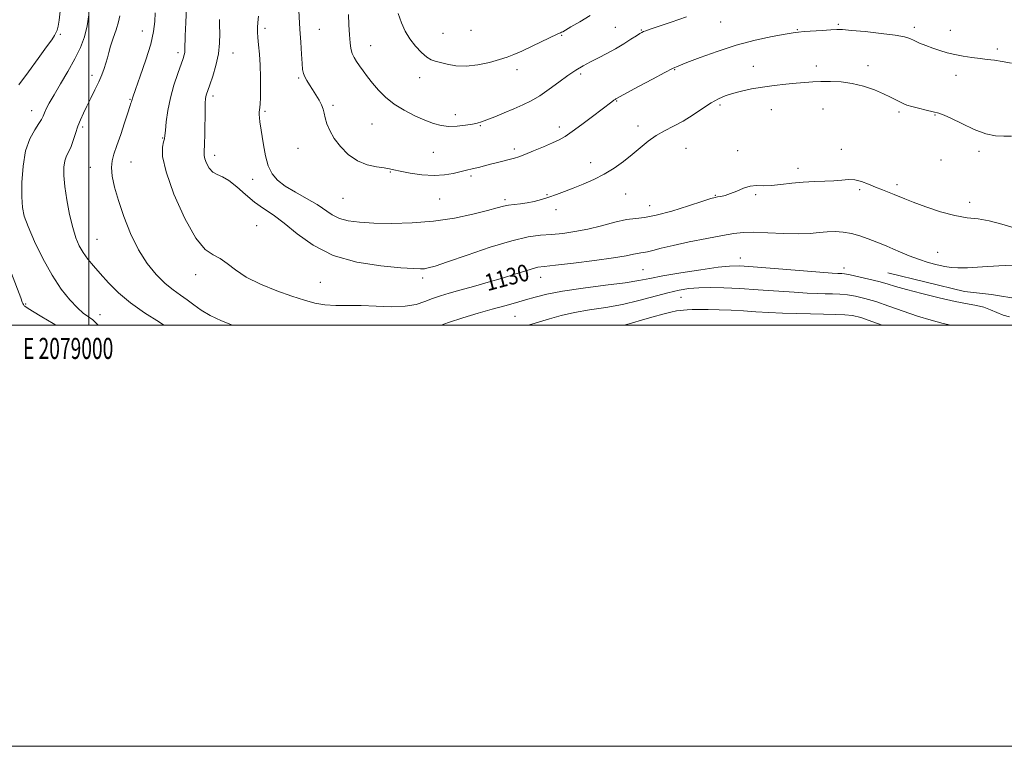
# Model space of a CAD drawing. Extents: x 2077300 to 2080200, y 294800 to 297700.
# Drawn here: x 2078967 to 2079435, y 294800 to 295145 of the extents above; entities that cross this region are included whole.
import ezdxf
from ezdxf.enums import TextEntityAlignment as Align

# ---------------------------------------------------------------- set-up
doc = ezdxf.new("R2010")
doc.units = 0
doc.header["$MEASUREMENT"] = 0
for name, color, linetype, lineweight in [('BREAKLINE DTM HARD', 7, 'Continuous', 0), ('CONTOUR INDEX', 41, 'Continuous', 13), ('CONTOUR INDEX LABEL', 244, 'Continuous', 0), ('CONTOUR INTERMEDIATE', 44, 'Continuous', 0), ('GRID LINE', 7, 'Continuous', 0), ('GRID TEXT', 7, 'Continuous', 0), ('SPOT ELEVATION DTM', 2, 'Continuous', 13)]:
    doc.layers.add(name, color=color, linetype=linetype, lineweight=lineweight)
doc.styles.add('Style-WORKING', font='WORKING.shx')

msp = doc.modelspace()

# ---------------------------------------------------------------- linework, layer by layer
at = {"layer": 'BREAKLINE DTM HARD', "elevation": 1129.03, "flags": 128}
msp.add_lwpolyline([(2079379.59, 295024.94), (2079415.98, 295015.98), (2079428.91, 295014.67), (2079442.36, 295012.36), (2079454.79, 295011.53), (2079466.72, 295011.2), (2079478.65, 295010.86), (2079493.11, 295006.58), (2079509.232, 295000)], dxfattribs=at)
at = {"layer": 'CONTOUR INDEX', "flags": 128}
for points, elevation in [([(2079046.305, 295151.269), (2079045.984, 295143.877), (2079045.755, 295137.441), (2079045.594, 295130.934), (2079045.504, 295129.577), (2079045.271, 295128.381), (2079044.737, 295126.688), (2079042.176, 295119.559), (2079040.372, 295114.086), (2079038.714, 295108.046), (2079037.511, 295102.027), (2079036.739, 295096.653), (2079036.289, 295092.559), (2079036.041, 295090.112), (2079035.822, 295088.613), (2079035.446, 295087.093), (2079034.916, 295084.589), (2079034.991, 295080.144), (2079036.619, 295072.803), (2079040.393, 295062.257), (2079045.494, 295050.781), (2079050.75, 295041.297), (2079055.234, 295035.903), (2079059.001, 295033.401), (2079062.353, 295031.77), (2079065.657, 295029.394), (2079069.548, 295026.284), (2079074.722, 295022.855), (2079081.564, 295019.486), (2079089.193, 295016.406), (2079096.413, 295013.809), (2079102.341, 295011.849), (2079107.348, 295010.511), (2079112.118, 295009.742), (2079117.246, 295009.45), (2079122.957, 295009.397), (2079129.388, 295009.308), (2079136.521, 295009.015), (2079143.725, 295008.785), (2079150.214, 295008.993), (2079155.418, 295009.892), (2079159.616, 295011.246), (2079163.301, 295012.695), (2079166.968, 295013.978), (2079171.121, 295015.221), (2079176.264, 295016.649), (2079182.675, 295018.415), (2079189.714, 295020.395), (2079196.516, 295022.394), (2079202.353, 295024.23), (2079207.053, 295025.765), (2079210.585, 295026.874), (2079213.206, 295027.511), (2079216.335, 295027.949), (2079221.679, 295028.541), (2079230.246, 295029.538), (2079240.252, 295030.779), (2079249.209, 295032.003), (2079255.219, 295032.991), (2079258.716, 295033.701), (2079260.722, 295034.135), (2079262.157, 295034.333), (2079263.551, 295034.483), (2079265.333, 295034.813), (2079267.944, 295035.506), (2079271.867, 295036.566), (2079277.595, 295037.954), (2079285.269, 295039.59), (2079293.622, 295041.245), (2079301.036, 295042.648), (2079306.423, 295043.586), (2079310.831, 295044.063), (2079315.839, 295044.138), (2079322.539, 295043.904), (2079330.077, 295043.582), (2079337.114, 295043.425), (2079342.64, 295043.607), (2079346.969, 295043.986), (2079350.746, 295044.342), (2079354.509, 295044.472), (2079358.371, 295044.259), (2079362.337, 295043.606), (2079366.366, 295042.478), (2079370.23, 295041.098), (2079376.497, 295038.634), (2079379.124, 295037.587), (2079382.037, 295036.362), (2079385.615, 295034.791), (2079389.753, 295033.032), (2079394.225, 295031.325), (2079398.783, 295029.871), (2079403.075, 295028.722), (2079406.726, 295027.891), (2079409.636, 295027.388), (2079412.808, 295027.204), (2079417.521, 295027.328), (2079424.51, 295027.718), (2079432.345, 295028.21), (2079439.05, 295028.61)], 1130), ([(2079146.842, 295148.039), (2079148.45, 295143.582), (2079150.302, 295139.647), (2079152.525, 295136.027), (2079155.167, 295132.603), (2079157.943, 295129.614), (2079160.488, 295127.387), (2079162.579, 295126.111), (2079164.575, 295125.426), (2079166.979, 295124.835), (2079170.202, 295123.999), (2079174.284, 295123.231), (2079179.176, 295123), (2079184.711, 295123.628), (2079190.261, 295124.827), (2079195.083, 295126.158), (2079198.725, 295127.319), (2079201.911, 295128.548), (2079205.655, 295130.219), (2079210.597, 295132.541), (2079222.819, 295138.387), (2079223.993, 295138.934), (2079224.52, 295139.167), (2079225.123, 295139.448), (2079226.426, 295140.155), (2079229.03, 295141.67), (2079233.228, 295144.185), (2079238.095, 295147.136)], 1140)]:
    msp.add_lwpolyline(points, dxfattribs=dict(at, elevation=elevation))
at = {"layer": 'CONTOUR INTERMEDIATE', "flags": 128}
for points, elevation in [([(2079099.542, 295152.31), (2079100.23, 295140.681), (2079100.609, 295134.478), (2079100.967, 295128.834), (2079101.275, 295124.35), (2079101.539, 295121.413), (2079101.891, 295119.537), (2079102.495, 295118.023), (2079103.472, 295116.291), (2079104.762, 295114.259), (2079106.261, 295111.966), (2079107.846, 295109.478), (2079109.327, 295106.974), (2079110.493, 295104.659), (2079111.218, 295102.647), (2079111.7, 295100.697), (2079112.224, 295098.476), (2079113.056, 295095.723), (2079114.416, 295092.458), (2079116.507, 295088.772), (2079119.471, 295084.83), (2079123.201, 295081.098), (2079127.526, 295078.117), (2079132.199, 295076.268), (2079136.667, 295075.294), (2079140.301, 295074.775), (2079142.768, 295074.346), (2079144.924, 295073.847), (2079147.922, 295073.171), (2079152.563, 295072.29), (2079158.236, 295071.482), (2079163.977, 295071.102), (2079168.984, 295071.388), (2079173.102, 295072.104), (2079178.763, 295073.486), (2079182.719, 295074.408), (2079185.037, 295074.996), (2079190.782, 295076.501), (2079194.071, 295077.345), (2079202.189, 295079.382), (2079204.293, 295080.029), (2079207.156, 295081.1), (2079211.274, 295082.788), (2079215.962, 295084.785), (2079220.237, 295086.655), (2079223.445, 295088.143), (2079226.241, 295089.703), (2079229.608, 295091.971), (2079234.184, 295095.327), (2079239.227, 295099.14), (2079248.37, 295106.15), (2079249.347, 295106.875), (2079249.966, 295107.298), (2079250.375, 295107.546), (2079252.355, 295108.641), (2079255.556, 295110.381), (2079261.147, 295113.402), (2079267.759, 295116.954), (2079273.555, 295120.032), (2079277.311, 295121.945), (2079280.235, 295123.241), (2079284.146, 295124.78), (2079290.402, 295127.181), (2079298.523, 295130.11), (2079307.571, 295132.994), (2079316.604, 295135.356), (2079324.685, 295137.118), (2079330.876, 295138.298), (2079334.647, 295138.951), (2079337.112, 295139.27), (2079339.794, 295139.481), (2079348.362, 295140.076), (2079352.432, 295140.341), (2079355.298, 295140.474), (2079358.059, 295140.409), (2079362.26, 295140.082), (2079368.86, 295139.463), (2079376.48, 295138.656), (2079383.155, 295137.798), (2079387.45, 295136.984), (2079390.043, 295136.151), (2079392.137, 295135.196), (2079394.699, 295134.052), (2079397.728, 295132.803), (2079400.983, 295131.572), (2079404.288, 295130.459), (2079407.717, 295129.476), (2079411.411, 295128.612), (2079415.433, 295127.86), (2079419.538, 295127.224), (2079423.408, 295126.712), (2079426.852, 295126.308), (2079430.205, 295125.895), (2079433.931, 295125.336), (2079438.321, 295124.53)], 1136), ([(2078986.354, 295149.14), (2078985.798, 295144.974), (2078985.295, 295142.072), (2078984.823, 295140.19), (2078984.313, 295138.872), (2078983.619, 295137.608), (2078982.29, 295135.645), (2078979.801, 295132.173), (2078975.87, 295126.738), (2078971.191, 295120.309), (2078966.7, 295114.212)], 1122), ([(2078999.965, 295147.526), (2078999.152, 295142.167), (2078997.853, 295137.028), (2078995.951, 295131.916), (2078993.336, 295126.475), (2078990.018, 295120.527), (2078986.495, 295114.607), (2078983.385, 295109.432), (2078981.161, 295105.541), (2078979.724, 295102.781), (2078978.829, 295100.82), (2078978.207, 295099.305), (2078977.474, 295097.781), (2078976.221, 295095.771), (2078974.21, 295092.826), (2078971.892, 295088.618), (2078969.888, 295082.852), (2078968.675, 295075.514), (2078968.16, 295067.735), (2078968.105, 295060.928), (2078968.375, 295056.001), (2078969.245, 295051.841), (2078971.092, 295046.83), (2078974.153, 295039.844), (2078978.105, 295031.727), (2078982.484, 295023.818), (2078986.861, 295017.218), (2078990.946, 295012.081), (2078994.482, 295008.322), (2078997.272, 295005.815), (2078999.349, 295004.257), (2079000.803, 295003.303), (2079001.762, 295002.623), (2079002.501, 295001.956), (2079004.311, 295000)], 1124), ([(2079014.737, 295146.979), (2079014.045, 295144.063), (2079012.887, 295140.381), (2079011.512, 295136.37), (2079010.262, 295132.618), (2079009.383, 295129.554), (2079008.734, 295126.975), (2079008.08, 295124.522), (2079007.218, 295121.881), (2079006.076, 295118.923), (2079004.614, 295115.565), (2079002.834, 295111.792), (2079000.905, 295107.864), (2078999.038, 295104.111), (2078997.399, 295100.762), (2078995.983, 295097.646), (2078994.741, 295094.494), (2078993.621, 295091.137), (2078992.56, 295087.82), (2078991.493, 295084.89), (2078990.39, 295082.554), (2078989.362, 295080.463), (2078988.556, 295078.129), (2078988.103, 295075.107), (2078988.075, 295071.118), (2078988.528, 295065.928), (2078989.479, 295059.509), (2078990.784, 295052.668), (2078992.262, 295046.419), (2078993.78, 295041.524), (2078995.41, 295037.729), (2078997.273, 295034.53), (2078999.487, 295031.461), (2079002.155, 295028.211), (2079005.375, 295024.513), (2079009.257, 295020.192), (2079013.964, 295015.46), (2079019.668, 295010.624), (2079026.382, 295005.934), (2079033.479, 295001.417), (2079035.646, 295000)], 1126), ([(2079031.443, 295148.386), (2079031.272, 295144.337), (2079030.69, 295139.585), (2079029.336, 295133.55), (2079027.04, 295126.025), (2079024.381, 295118.298), (2079022.128, 295112.026), (2079020.851, 295108.411), (2079020.334, 295106.819), (2079020.163, 295106.161), (2079019.957, 295105.418), (2079019.475, 295103.876), (2079018.511, 295100.892), (2079016.955, 295096.138), (2079015.087, 295090.532), (2079013.286, 295085.303), (2079011.879, 295081.337), (2079010.992, 295078.136), (2079010.701, 295074.858), (2079011.075, 295070.777), (2079012.155, 295065.623), (2079013.973, 295059.242), (2079016.538, 295051.652), (2079019.76, 295043.572), (2079023.526, 295035.891), (2079027.693, 295029.344), (2079032.007, 295024.03), (2079036.187, 295019.89), (2079040.012, 295016.799), (2079043.501, 295014.364), (2079046.735, 295012.127), (2079049.862, 295009.724), (2079053.301, 295007.17), (2079057.539, 295004.577), (2079062.968, 295002.026), (2079068.214, 295000)], 1128), ([(2079080.61, 295146.831), (2079080.293, 295143.753), (2079080.134, 295141.363), (2079080.145, 295139.214), (2079080.317, 295136.642), (2079080.628, 295133.123), (2079080.991, 295128.689), (2079081.302, 295123.51), (2079081.481, 295117.859), (2079081.527, 295112.423), (2079081.464, 295107.995), (2079081.319, 295105.13), (2079081.139, 295103.45), (2079080.979, 295102.342), (2079080.886, 295101.275), (2079080.886, 295100.051), (2079080.999, 295098.554), (2079081.243, 295096.637), (2079082.867, 295085.711), (2079083.83, 295080.541), (2079085.155, 295075.755), (2079086.975, 295071.971), (2079089.565, 295068.926), (2079093.232, 295066.136), (2079098.081, 295063.223), (2079103.422, 295060.238), (2079108.365, 295057.34), (2079115.611, 295052.413), (2079119.048, 295050.668), (2079123.232, 295049.537), (2079128.573, 295048.89), (2079135.42, 295048.544), (2079143.946, 295048.388), (2079153.624, 295048.591), (2079163.752, 295049.395), (2079173.611, 295050.919), (2079182.42, 295052.803), (2079189.379, 295054.566), (2079193.995, 295055.829), (2079196.992, 295056.628), (2079199.397, 295057.101), (2079202.048, 295057.389), (2079205.032, 295057.657), (2079208.243, 295058.069), (2079211.591, 295058.757), (2079215.032, 295059.697), (2079218.537, 295060.83), (2079222.111, 295062.11), (2079225.907, 295063.552), (2079230.115, 295065.187), (2079234.84, 295067.05), (2079239.854, 295069.204), (2079244.846, 295071.719), (2079249.56, 295074.626), (2079253.958, 295077.804), (2079258.058, 295081.092), (2079261.905, 295084.334), (2079265.65, 295087.379), (2079269.471, 295090.082), (2079273.515, 295092.38), (2079277.804, 295094.558), (2079282.329, 295096.983), (2079287.025, 295099.882), (2079291.603, 295102.913), (2079295.718, 295105.59), (2079299.173, 295107.558), (2079302.362, 295108.969), (2079305.827, 295110.106), (2079309.991, 295111.19), (2079314.802, 295112.221), (2079320.09, 295113.137), (2079325.643, 295113.892), (2079331.087, 295114.492), (2079336.009, 295114.956), (2079340.156, 295115.303), (2079343.916, 295115.553), (2079347.835, 295115.723), (2079352.337, 295115.792), (2079357.351, 295115.577), (2079362.681, 295114.855), (2079368.094, 295113.497), (2079373.2, 295111.75), (2079377.57, 295109.955), (2079380.895, 295108.392), (2079383.347, 295107.108), (2079385.218, 295106.086), (2079386.824, 295105.293), (2079388.592, 295104.611), (2079390.973, 295103.902), (2079394.228, 295103.072), (2079397.867, 295102.204), (2079401.209, 295101.425), (2079403.841, 295100.764), (2079406.421, 295099.865), (2079409.875, 295098.274), (2079414.81, 295095.761), (2079420.561, 295092.993), (2079426.146, 295090.858), (2079430.816, 295089.976), (2079434.769, 295089.876), (2079438.434, 295089.82)], 1134), ([(2079123.242, 295147.681), (2079123.472, 295142.622), (2079123.733, 295137.912), (2079124.057, 295134.208), (2079124.502, 295131.393), (2079125.136, 295129.153), (2079126.014, 295127.192), (2079127.158, 295125.278), (2079128.581, 295123.195), (2079130.299, 295120.771), (2079132.342, 295118.006), (2079134.743, 295114.944), (2079137.557, 295111.651), (2079140.918, 295108.291), (2079144.98, 295105.051), (2079149.778, 295102.102), (2079154.855, 295099.542), (2079159.637, 295097.454), (2079163.718, 295095.906), (2079167.373, 295094.915), (2079171.047, 295094.485), (2079175.019, 295094.581), (2079178.911, 295095.005), (2079182.178, 295095.522), (2079184.511, 295095.978), (2079186.536, 295096.554), (2079189.113, 295097.518), (2079192.85, 295099.04), (2079197.342, 295100.92), (2079201.927, 295102.864), (2079206.116, 295104.687), (2079210.091, 295106.625), (2079214.204, 295109.026), (2079218.685, 295112.091), (2079223.273, 295115.447), (2079227.585, 295118.579), (2079231.361, 295121.103), (2079234.824, 295123.17), (2079238.322, 295125.06), (2079242.113, 295127.013), (2079246.119, 295129.092), (2079250.174, 295131.314), (2079254.083, 295133.643), (2079257.533, 295135.822), (2079260.182, 295137.54), (2079261.821, 295138.584), (2079262.779, 295139.135), (2079263.52, 295139.473), (2079264.563, 295139.874), (2079266.641, 295140.603), (2079276.666, 295143.974), (2079283.851, 295146.471)], 1138), ([(2079061.994, 295145.301), (2079062.078, 295142.461), (2079062.175, 295138.653), (2079062.066, 295134.041), (2079061.486, 295128.867), (2079060.287, 295123.438), (2079058.779, 295118.333), (2079057.388, 295114.195), (2079056.443, 295111.47), (2079055.89, 295109.82), (2079055.577, 295108.708), (2079055.376, 295107.561), (2079055.241, 295105.662), (2079055.148, 295102.257), (2079054.997, 295090.976), (2079054.89, 295085.81), (2079054.767, 295082.591), (2079054.775, 295080.7), (2079055.1, 295079.089), (2079055.887, 295076.978), (2079057.132, 295074.673), (2079058.795, 295072.751), (2079060.857, 295071.554), (2079063.393, 295070.495), (2079066.503, 295068.755), (2079070.226, 295065.781), (2079074.37, 295062.087), (2079078.68, 295058.454), (2079083.005, 295055.399), (2079087.596, 295052.374), (2079092.802, 295048.566), (2079098.989, 295043.492), (2079106.579, 295037.982), (2079116.007, 295033.193), (2079127.284, 295030.008), (2079138.722, 295028.211), (2079148.21, 295027.309), (2079154.21, 295026.878), (2079157.487, 295026.762), (2079159.382, 295026.872), (2079161.241, 295027.209), (2079164.427, 295028.138), (2079170.309, 295030.11), (2079179.631, 295033.334), (2079190.635, 295037.023), (2079200.937, 295040.149), (2079208.745, 295041.949), (2079214.631, 295042.751), (2079219.756, 295043.149), (2079225.092, 295043.659), (2079230.843, 295044.464), (2079237.023, 295045.662), (2079243.54, 295047.263), (2079249.87, 295048.913), (2079255.384, 295050.167), (2079259.779, 295050.772), (2079264.047, 295051.231), (2079269.503, 295052.243), (2079276.927, 295054.254), (2079284.936, 295056.731), (2079291.612, 295058.892), (2079295.563, 295060.149), (2079297.515, 295060.699), (2079298.723, 295060.934), (2079300.233, 295061.202), (2079302.254, 295061.686), (2079304.788, 295062.524), (2079307.787, 295063.762), (2079311.023, 295065.068), (2079314.223, 295066.02), (2079317.232, 295066.334), (2079320.373, 295066.3), (2079324.09, 295066.351), (2079328.687, 295066.797), (2079333.911, 295067.46), (2079339.366, 295068.041), (2079344.689, 295068.326), (2079349.638, 295068.442), (2079354.002, 295068.605), (2079357.659, 295068.936), (2079360.851, 295069.195), (2079363.912, 295069.047), (2079367.102, 295068.264), (2079370.406, 295067.03), (2079373.734, 295065.635), (2079376.987, 295064.319), (2079382.679, 295062.095), (2079387.685, 295060.04), (2079391.703, 295058.47), (2079397.61, 295056.285), (2079404.572, 295053.951), (2079411.403, 295052.085), (2079417.233, 295051.09), (2079422.463, 295050.505), (2079427.814, 295049.654), (2079433.793, 295048.067), (2079440.066, 295046.106)], 1132), ([(2079167.405, 295000), (2079170.833, 295001.324), (2079177.68, 295003.581), (2079184.855, 295005.694), (2079191.658, 295007.586), (2079197.559, 295009.212), (2079202.696, 295010.654), (2079207.376, 295012.024), (2079212.026, 295013.414), (2079217.555, 295014.829), (2079224.989, 295016.253), (2079234.829, 295017.662), (2079245.463, 295019), (2079254.75, 295020.203), (2079261.273, 295021.248), (2079266.515, 295022.274), (2079272.683, 295023.457), (2079281.247, 295024.895), (2079290.731, 295026.353), (2079298.922, 295027.511), (2079304.423, 295028.118), (2079309.104, 295028.179), (2079315.652, 295027.764), (2079325.786, 295026.977), (2079347.248, 295025.264), (2079353.127, 295024.812), (2079355.793, 295024.632), (2079357.664, 295024.556), (2079359.064, 295024.38), (2079361.64, 295023.913), (2079365.738, 295023.062), (2079370.633, 295021.956), (2079375.337, 295020.781), (2079379.23, 295019.656), (2079383.172, 295018.442), (2079388.398, 295016.934), (2079395.674, 295015.026), (2079403.907, 295013.019), (2079411.539, 295011.316), (2079417.378, 295010.187), (2079421.706, 295009.388), (2079425.17, 295008.542), (2079428.327, 295007.381), (2079431.364, 295006.061), (2079434.376, 295004.841), (2079437.434, 295003.927)], 1128), ([(2078963.219, 295024.63), (2078967.55, 295012.946), (2078968.302, 295010.979), (2078968.614, 295010.269), (2078968.84, 295009.865), (2078969.054, 295009.55), (2078969.261, 295009.291), (2078969.588, 295008.986), (2078970.657, 295008.27), (2078973.212, 295006.711), (2078977.65, 295004.065), (2078982.978, 295000.848), (2078984.317, 295000)], 1122), ([(2079208.659, 295000), (2079210.361, 295000.481), (2079214.121, 295001.574), (2079218.762, 295002.991), (2079224.302, 295004.561), (2079230.694, 295006.043), (2079237.852, 295007.282), (2079245.529, 295008.473), (2079253.438, 295009.895), (2079261.269, 295011.722), (2079275.079, 295015.426), (2079280.399, 295016.641), (2079285.085, 295017.378), (2079289.822, 295017.764), (2079295.221, 295017.903), (2079301.598, 295017.808), (2079309.192, 295017.467), (2079318.001, 295016.899), (2079335.132, 295015.658), (2079341.337, 295015.278), (2079346.013, 295015.073), (2079349.82, 295014.975), (2079353.335, 295014.907), (2079356.803, 295014.767), (2079360.385, 295014.443), (2079364.262, 295013.821), (2079368.685, 295012.783), (2079373.925, 295011.209), (2079380.122, 295009.061), (2079386.893, 295006.629), (2079393.725, 295004.287), (2079400.144, 295002.342), (2079405.832, 295000.845), (2079409.552, 295000)], 1126), ([(2079254.237, 295000), (2079257.756, 295001.011), (2079262.973, 295002.541), (2079268.096, 295004.005), (2079272.741, 295005.273), (2079276.503, 295006.231), (2079279.131, 295006.801), (2079280.972, 295007.085), (2079282.529, 295007.225), (2079284.275, 295007.336), (2079286.594, 295007.424), (2079289.841, 295007.47), (2079294.242, 295007.451), (2079299.497, 295007.348), (2079305.175, 295007.136), (2079310.94, 295006.811), (2079316.839, 295006.426), (2079323.017, 295006.051), (2079329.547, 295005.744), (2079336.233, 295005.515), (2079342.809, 295005.358), (2079349.006, 295005.258), (2079354.542, 295005.155), (2079359.13, 295004.973), (2079362.785, 295004.58), (2079366.736, 295003.611), (2079372.513, 295001.638), (2079376.903, 295000)], 1124)]:
    msp.add_lwpolyline(points, dxfattribs=dict(at, elevation=elevation))
at = {"layer": 'GRID LINE', "flags": 128}
for points in [[(2077300, 294800), (2080200, 294800), (2080200, 297700), (2077300, 297700), (2077300, 294800)], [(2077500, 295000), (2080000, 295000), (2080000, 297500), (2077500, 297500), (2077500, 295000)], [(2079000, 295000), (2079000, 297500)]]:
    msp.add_lwpolyline(points, dxfattribs=at)
at = {"layer": 'SPOT ELEVATION DTM'}
for p in [(2079300.19, 295143.97, 1137.2), (2079356.14, 295142.87, 1136.2), (2078986.4, 295138.13, 1122.2), (2079025.39, 295139.81, 1127.2), (2079083.65, 295141.02, 1134.4), (2079109.54, 295140.59, 1136.9), (2079168.15, 295138.63, 1141.1), (2079181.46, 295140.08, 1141.3), (2079224.54, 295137.72, 1139.9), (2079250.18, 295141.58, 1138.9), (2079262.43, 295140.23, 1138.1), (2079336.62, 295140.38, 1136.1), (2079392.16, 295141.5, 1136.4), (2079409.3, 295140.16, 1136.6), (2079133.91, 295132.85, 1138.8), (2079042.32, 295129.41, 1129.6), (2079068.5, 295129.33, 1132.7), (2079431.55, 295131.21, 1136.3), (2079315.61, 295123.04, 1134.7), (2079345.65, 295123.1, 1134.5), (2079370.11, 295123.31, 1134.5), (2079001.38, 295118.65, 1125.5), (2079203.38, 295121.44, 1139.5), (2079233.61, 295119.34, 1137.7), (2079278.25, 295121.39, 1135.9), (2079412.06, 295118.69, 1135.5), (2079099.58, 295117.51, 1135.8), (2079157.08, 295117.56, 1139.3), (2079019.49, 295107.32, 1127.9), (2079058.95, 295108.84, 1132.4), (2079115.89, 295104.48, 1136.3), (2079250.74, 295106.55, 1135.9), (2079299.88, 295104.55, 1133.7), (2078972.72, 295101.92, 1123.3), (2079083.61, 295101.6, 1134.2), (2079174.09, 295100.03, 1138.5), (2079324.23, 295102.38, 1133.2), (2079348.8, 295102.7, 1133.1), (2079384.84, 295101.24, 1133.7), (2079402.05, 295099.93, 1133.9), (2079134.43, 295095.61, 1137.1), (2079185.9, 295094.88, 1137.9), (2078996.98, 295094.18, 1126.3), (2079223.56, 295094.19, 1136.5), (2079260.94, 295094.57, 1134.5), (2079035.01, 295088.89, 1129.9), (2079099.29, 295084.08, 1135.1), (2079163.62, 295082.13, 1137.1), (2079202.13, 295083.76, 1136.4), (2079283.76, 295084.06, 1133.1), (2079308.24, 295082.85, 1132.6), (2079357.57, 295083.61, 1132.7), (2079422.84, 295082.68, 1133.7), (2079019.98, 295077.58, 1128.8), (2079059.72, 295080.66, 1132.5), (2079238.43, 295077.27, 1134.5), (2079404.78, 295078.54, 1132.9), (2079000.69, 295075.06, 1127.3), (2079143.23, 295072.82, 1135.9), (2079336.86, 295074.59, 1132.5), (2079077.72, 295069.3, 1133.5), (2079181.48, 295070.91, 1135.7), (2079384, 295066.85, 1132.4), (2079255.03, 295062.4, 1133.3), (2079366.2, 295064.39, 1131.7), (2079120.72, 295060.28, 1135.1), (2079166.71, 295059.94, 1135.1), (2079197.72, 295059.61, 1134.3), (2079217.65, 295062.06, 1134.1), (2079297.61, 295061.69, 1132.1), (2079316.84, 295061.97, 1131.8), (2079418.49, 295058.45, 1132.7), (2079221.84, 295054.92, 1133.6), (2079266.4, 295056.84, 1132.8), (2079079.7, 295047.26, 1130.77), (2079003.77, 295040.78, 1126.99), (2079403.31, 295034.69, 1130.62), (2079309.44, 295031.95, 1128.68), (2079263.31, 295026.36, 1129.03), (2079358.69, 295027.14, 1128.53), (2079050.7, 295024.02, 1129.47), (2079109.87, 295020.34, 1130.96), (2079158.53, 295022.48, 1131.61), (2079214.67, 295022.73, 1129.33), (2079281.37, 295013.19, 1125.05), (2078969.9, 295010.02, 1122.22), (2079005.25, 295005.03, 1124.66), (2079202.5, 295004.19, 1127.04)]:
    msp.add_point(p, dxfattribs=at)

# ---------------------------------------------------------------- texts
at = {"layer": 'CONTOUR INDEX LABEL', "style": 'Style-WORKING', "width": 0.875}
msp.add_text('1130', height=8, rotation=14.9, dxfattribs=at).set_placement((2079189.377, 295016.145, 1130))
at = {"layer": 'GRID TEXT', "style": 'Style-WORKING', "width": 0.67}
msp.add_text('E 2079000', height=10, dxfattribs=at).set_placement((2078990.09, 294994), align=Align.TOP_CENTER)

doc.saveas('drawing.dxf')
